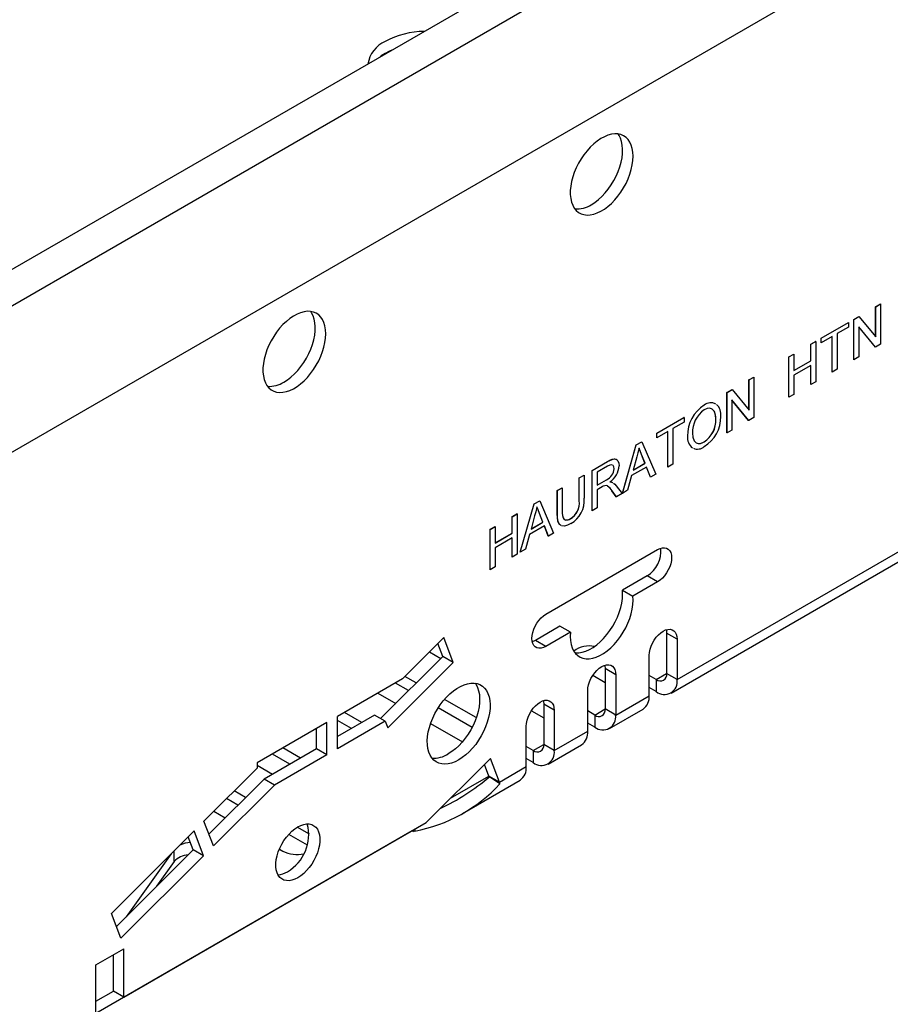
# Model space of a CAD drawing. Units: millimetres. Extents: x 56 to 3304, y 56 to 2320.
# Drawn here: x 2404 to 2492, y 1615 to 1715 of the extents above; entities that cross this region are included whole.
import ezdxf

# ---------------------------------------------------------------- set-up
doc = ezdxf.new("R2010")
doc.units = ezdxf.units.MM
doc.header["$LTSCALE"] = 8
doc.layers.add('HAURATON_PRODUCT_CONTOUR', color=7, linetype='Continuous', lineweight=25)

msp = doc.modelspace()

# ---------------------------------------------------------------- linework, layer by layer
at = {"layer": 'HAURATON_PRODUCT_CONTOUR'}
for p, q in [((3020.154, 2045.718), (2313.047, 1637.514)), ((2315.28, 1635.157), (3022.387, 2043.361)), ((2315.28, 1620.337), (3022.387, 2028.541)), ((2490.302, 1685.61), (2490.8, 1685.898)), ((2490.302, 1682.568), (2490.302, 1685.61)), ((2490.309, 1685.606), (2490.302, 1685.61)), ((2490.309, 1685.606), (2490.807, 1685.894)), ((2490.309, 1682.559), (2490.309, 1685.606)), ((2490.807, 1685.894), (2490.8, 1685.898)), ((2490.807, 1685.894), (2490.807, 1681.811)), ((2484.772, 1682.417), (2487.537, 1684.014)), ((2484.779, 1682.413), (2487.544, 1684.01)), ((2487.544, 1684.01), (2487.537, 1684.014)), ((2487.544, 1684.01), (2487.544, 1683.538)), ((2488.081, 1684.328), (2488.607, 1684.632)), ((2488.081, 1680.245), (2488.081, 1684.328)), ((2488.088, 1684.324), (2488.081, 1684.328)), ((2488.088, 1684.324), (2488.615, 1684.628)), ((2488.088, 1680.241), (2488.088, 1684.324)), ((2488.615, 1684.628), (2488.607, 1684.632)), ((2488.615, 1684.628), (2490.309, 1682.559)), ((2487.544, 1683.538), (2486.41, 1682.884)), ((2490.28, 1681.507), (2488.586, 1683.575)), ((2488.586, 1683.575), (2488.586, 1680.529)), ((2490.273, 1681.511), (2488.586, 1683.571)), ((2483.729, 1681.816), (2484.228, 1682.103)), ((2483.736, 1681.812), (2484.235, 1682.099)), ((2484.235, 1682.099), (2484.228, 1682.103)), ((2484.235, 1682.099), (2484.235, 1678.017)), ((2484.772, 1681.946), (2484.772, 1682.417)), ((2484.779, 1682.413), (2484.772, 1682.417)), ((2484.779, 1681.942), (2484.772, 1681.946)), ((2485.912, 1682.596), (2484.779, 1681.942)), ((2484.779, 1681.942), (2484.779, 1682.413)), ((2485.905, 1678.989), (2485.905, 1682.592)), ((2485.912, 1678.985), (2485.912, 1682.596)), ((2486.41, 1682.884), (2486.41, 1679.273)), ((2483.729, 1680.141), (2483.729, 1681.816)), ((2483.736, 1681.812), (2483.729, 1681.816)), ((2483.736, 1680.137), (2483.736, 1681.812)), ((2490.28, 1681.507), (2490.273, 1681.511)), ((2490.807, 1681.811), (2490.28, 1681.507)), ((2481.508, 1680.533), (2482.007, 1680.821)), ((2481.508, 1676.451), (2481.508, 1680.533)), ((2481.515, 1680.529), (2481.508, 1680.533)), ((2481.515, 1680.529), (2482.014, 1680.817)), ((2481.515, 1676.447), (2481.515, 1680.529)), ((2482.014, 1680.817), (2482.007, 1680.821)), ((2482.014, 1680.817), (2482.014, 1679.142)), ((2482.014, 1679.15), (2483.729, 1680.141)), ((2482.014, 1679.142), (2483.736, 1680.137)), ((2483.736, 1680.137), (2483.729, 1680.141)), ((2488.088, 1680.241), (2488.081, 1680.245)), ((2488.586, 1680.529), (2488.088, 1680.241)), ((2483.736, 1679.665), (2482.014, 1678.671)), ((2483.729, 1677.733), (2483.729, 1679.661)), ((2483.736, 1677.729), (2483.736, 1679.665)), ((2485.912, 1678.985), (2485.905, 1678.989)), ((2486.41, 1679.273), (2485.912, 1678.985)), ((2477.474, 1678.205), (2477.973, 1678.492)), ((2477.474, 1675.163), (2477.474, 1678.205)), ((2477.481, 1678.2), (2477.474, 1678.205)), ((2477.481, 1678.2), (2477.98, 1678.488)), ((2477.481, 1675.154), (2477.481, 1678.2)), ((2477.98, 1678.488), (2477.973, 1678.492)), ((2477.98, 1678.488), (2477.98, 1674.406)), ((2482.014, 1678.671), (2482.014, 1676.734)), ((2484.235, 1678.017), (2483.736, 1677.729)), ((2475.253, 1676.922), (2475.78, 1677.227)), ((2475.26, 1676.918), (2475.787, 1677.223)), ((2475.787, 1677.223), (2475.78, 1677.227)), ((2475.787, 1677.223), (2477.481, 1675.154)), ((2483.736, 1677.729), (2483.729, 1677.733)), ((2475.253, 1672.84), (2475.253, 1676.922)), ((2475.26, 1676.918), (2475.253, 1676.922)), ((2475.26, 1672.836), (2475.26, 1676.918)), ((2477.453, 1674.101), (2475.759, 1676.17)), ((2475.759, 1676.17), (2475.759, 1673.123)), ((2477.446, 1674.106), (2475.759, 1676.165)), ((2481.515, 1676.447), (2481.508, 1676.451)), ((2482.014, 1676.734), (2481.515, 1676.447)), ((2472.95, 1675.637), (2472.943, 1675.641)), ((2468.136, 1672.814), (2470.901, 1674.41)), ((2468.144, 1672.81), (2470.909, 1674.406)), ((2470.909, 1674.406), (2470.901, 1674.41)), ((2470.909, 1674.406), (2470.909, 1673.935)), ((2474.127, 1674.22), (2474.12, 1674.224)), ((2477.453, 1674.101), (2477.446, 1674.106)), ((2477.98, 1674.406), (2477.453, 1674.101)), ((2469.277, 1672.993), (2468.144, 1672.339)), ((2469.27, 1669.386), (2469.27, 1672.989)), ((2469.277, 1669.382), (2469.277, 1672.993)), ((2470.909, 1673.935), (2469.775, 1673.281)), ((2469.775, 1673.281), (2469.775, 1669.669)), ((2475.759, 1673.123), (2475.26, 1672.836)), ((2468.136, 1672.343), (2468.136, 1672.814)), ((2468.144, 1672.81), (2468.136, 1672.814)), ((2468.144, 1672.339), (2468.136, 1672.343)), ((2468.144, 1672.339), (2468.144, 1672.81)), ((2470.207, 1647.88), (2512.209, 1672.128)), ((2471.271, 1672.52), (2471.264, 1672.524)), ((2475.26, 1672.836), (2475.253, 1672.84)), ((2464.661, 1666.725), (2466.065, 1671.618)), ((2464.668, 1666.721), (2466.072, 1671.614)), ((2466.065, 1671.618), (2466.627, 1671.943)), ((2466.072, 1671.614), (2466.065, 1671.618)), ((2466.072, 1671.614), (2466.634, 1671.939)), ((2466.634, 1671.939), (2466.627, 1671.943)), ((2466.634, 1671.939), (2468.038, 1668.666)), ((2472.946, 1671.919), (2472.939, 1671.923)), ((2466.112, 1670.412), (2465.75, 1669.073)), ((2466.949, 1669.774), (2466.606, 1670.648)), ((2466.613, 1670.644), (2466.606, 1670.648)), ((2466.957, 1669.769), (2466.613, 1670.644)), ((2469.586, 1646.507), (2511.588, 1670.754)), ((2461.609, 1669.046), (2463.143, 1669.932)), ((2461.609, 1664.963), (2461.609, 1669.046)), ((2461.616, 1669.042), (2461.609, 1669.046)), ((2461.616, 1669.042), (2463.15, 1669.928)), ((2461.616, 1664.959), (2461.616, 1669.042)), ((2463.169, 1669.467), (2462.115, 1668.859)), ((2463.15, 1669.928), (2463.143, 1669.932)), ((2463.837, 1669.211), (2463.83, 1669.215)), ((2467.107, 1669.385), (2465.6, 1668.515)), ((2465.75, 1669.073), (2466.957, 1669.769)), ((2465.752, 1669.082), (2466.949, 1669.774)), ((2466.957, 1669.769), (2466.949, 1669.774)), ((2467.502, 1668.365), (2467.102, 1669.382)), ((2467.509, 1668.361), (2467.107, 1669.385)), ((2469.277, 1669.382), (2469.27, 1669.386)), ((2469.775, 1669.669), (2469.277, 1669.382)), ((2460.295, 1668.287), (2460.793, 1668.575)), ((2460.295, 1665.965), (2460.295, 1668.287)), ((2460.302, 1668.283), (2460.295, 1668.287)), ((2460.302, 1668.283), (2460.801, 1668.571)), ((2460.302, 1665.961), (2460.302, 1668.283)), ((2460.801, 1668.571), (2460.793, 1668.575)), ((2460.801, 1668.571), (2460.801, 1666.222)), ((2462.115, 1668.859), (2462.115, 1667.55)), ((2462.115, 1667.558), (2463.055, 1668.101)), ((2462.115, 1667.55), (2463.062, 1668.097)), ((2463.062, 1668.097), (2463.055, 1668.101)), ((2465.6, 1668.515), (2465.197, 1667.027)), ((2467.509, 1668.361), (2467.502, 1668.365)), ((2468.038, 1668.666), (2467.509, 1668.361)), ((2458.074, 1667.005), (2458.572, 1667.293)), ((2458.074, 1664.656), (2458.074, 1667.005)), ((2458.081, 1667.001), (2458.074, 1667.005)), ((2458.081, 1667.001), (2458.579, 1667.289)), ((2458.081, 1664.652), (2458.081, 1667.001)), ((2458.579, 1667.289), (2458.572, 1667.293)), ((2458.579, 1667.289), (2458.579, 1664.967)), ((2462.626, 1667.374), (2462.115, 1667.079)), ((2462.115, 1667.079), (2462.115, 1665.247)), ((2464.047, 1666.371), (2463.607, 1666.978)), ((2463.614, 1666.974), (2463.607, 1666.978)), ((2464.054, 1666.367), (2463.614, 1666.974)), ((2463.666, 1667.834), (2463.693, 1667.814)), ((2463.673, 1667.83), (2463.666, 1667.834)), ((2463.673, 1667.83), (2463.7, 1667.81)), ((2464.046, 1667.489), (2464.626, 1666.697)), ((2465.197, 1667.027), (2464.668, 1666.721)), ((2455.73, 1665.652), (2456.293, 1665.977)), ((2456.3, 1665.973), (2456.293, 1665.977)), ((2464.054, 1666.367), (2464.047, 1666.371)), ((2464.626, 1666.697), (2464.054, 1666.367)), ((2464.668, 1666.721), (2464.661, 1666.725)), ((2454.327, 1660.759), (2455.73, 1665.652)), ((2454.334, 1660.755), (2455.737, 1665.648)), ((2455.737, 1665.648), (2455.73, 1665.652)), ((2455.737, 1665.648), (2456.3, 1665.973)), ((2456.3, 1665.973), (2457.703, 1662.7)), ((2460.302, 1665.961), (2460.295, 1665.965)), ((2462.115, 1665.247), (2461.616, 1664.959)), ((2453.496, 1664.362), (2453.994, 1664.65)), ((2453.496, 1662.687), (2453.496, 1664.362)), ((2453.503, 1664.358), (2453.496, 1664.362)), ((2453.503, 1664.358), (2454.001, 1664.646)), ((2453.503, 1662.683), (2453.503, 1664.358)), ((2454.001, 1664.646), (2453.994, 1664.65)), ((2454.001, 1664.646), (2454.001, 1660.563)), ((2455.777, 1664.446), (2455.415, 1663.107)), ((2456.615, 1663.807), (2456.271, 1664.682)), ((2456.278, 1664.678), (2456.271, 1664.682)), ((2456.622, 1663.803), (2456.278, 1664.678)), ((2458.081, 1664.652), (2458.074, 1664.656)), ((2459.41, 1664.157), (2459.403, 1664.161)), ((2461.616, 1664.959), (2461.609, 1664.963)), ((2451.275, 1663.08), (2451.773, 1663.368)), ((2451.275, 1658.997), (2451.275, 1663.08)), ((2451.282, 1663.076), (2451.275, 1663.08)), ((2451.282, 1663.076), (2451.78, 1663.364)), ((2451.282, 1658.993), (2451.282, 1663.076)), ((2451.78, 1663.364), (2451.773, 1663.368)), ((2451.78, 1663.364), (2451.78, 1661.689)), ((2456.772, 1663.419), (2455.265, 1662.549)), ((2455.415, 1663.107), (2456.622, 1663.803)), ((2455.418, 1663.116), (2456.615, 1663.807)), ((2456.622, 1663.803), (2456.615, 1663.807)), ((2457.167, 1662.399), (2456.768, 1663.416)), ((2457.174, 1662.395), (2456.772, 1663.419)), ((2451.78, 1661.697), (2453.496, 1662.687)), ((2451.78, 1661.689), (2453.503, 1662.683)), ((2453.503, 1662.212), (2451.78, 1661.218)), ((2453.503, 1662.683), (2453.496, 1662.687)), ((2453.496, 1660.28), (2453.496, 1662.208)), ((2453.503, 1660.275), (2453.503, 1662.212)), ((2455.265, 1662.549), (2454.863, 1661.06)), ((2457.174, 1662.395), (2457.167, 1662.399)), ((2457.703, 1662.7), (2457.174, 1662.395)), ((2451.78, 1661.218), (2451.78, 1659.281)), ((2454.863, 1661.06), (2454.334, 1660.755)), ((2456.913, 1654.495), (2468.227, 1661.027)), ((2453.503, 1660.275), (2453.496, 1660.28)), ((2454.001, 1660.563), (2453.503, 1660.275)), ((2454.334, 1660.755), (2454.327, 1660.759)), ((2451.78, 1659.281), (2451.282, 1658.993)), ((2451.282, 1658.993), (2451.275, 1658.997)), ((2467.166, 1658.373), (2464.672, 1656.933)), ((2468.227, 1657.761), (2467.166, 1658.373)), ((2468.227, 1657.761), (2465.733, 1656.32)), ((2464.672, 1656.933), (2465.733, 1656.32)), ((2458.347, 1653.282), (2455.853, 1651.842)), ((2459.408, 1652.669), (2458.347, 1653.282)), ((2446.583, 1652.119), (2442.392, 1647.938)), ((2447.55, 1649.608), (2446.583, 1652.119)), ((2459.408, 1652.669), (2456.913, 1651.229)), ((2470.207, 1651.963), (2469.146, 1652.575)), ((2469.146, 1652.575), (2469.146, 1648.492)), ((2446.49, 1650.22), (2445.987, 1651.524)), ((2456.913, 1651.229), (2455.853, 1651.842)), ((2470.207, 1651.963), (2470.207, 1647.88)), ((2446.49, 1650.22), (2440.182, 1643.928)), ((2445.138, 1650.677), (2446.285, 1650.016)), ((2447.55, 1649.608), (2446.49, 1650.22)), ((2467.379, 1646.247), (2467.379, 1650.33)), ((2447.55, 1649.608), (2440.906, 1642.979)), ((2443.796, 1647.533), (2442.65, 1648.195)), ((2461.681, 1648.311), (2462.924, 1647.594)), ((2463.985, 1648.371), (2462.924, 1648.983)), ((2462.924, 1648.983), (2462.924, 1644.9)), ((2463.985, 1648.371), (2463.985, 1644.288)), ((2468.086, 1647.88), (2467.379, 1648.288)), ((2468.086, 1647.88), (2469.146, 1648.492)), ((2470.207, 1647.88), (2469.146, 1648.492)), ((2442.392, 1647.938), (2435.82, 1644.144)), ((2443.019, 1646.757), (2441.683, 1647.528)), ((2468.086, 1646.655), (2467.379, 1647.063)), ((2468.086, 1647.88), (2468.086, 1646.655)), ((2439.915, 1646.508), (2441.723, 1645.465)), ((2461.156, 1642.655), (2461.156, 1646.738)), ((2463.985, 1644.288), (2467.379, 1646.247)), ((2449.879, 1644.022), (2446.667, 1645.876)), ((2457.762, 1644.779), (2456.701, 1645.391)), ((2456.701, 1645.391), (2456.701, 1641.308)), ((2439.582, 1644.274), (2435.82, 1642.102)), ((2435.82, 1640.878), (2435.82, 1644.144)), ((2438.289, 1643.528), (2436.521, 1644.549)), ((2440.643, 1643.662), (2439.582, 1644.274)), ((2449.455, 1643.042), (2446.03, 1645.019)), ((2455.459, 1644.719), (2456.701, 1644.002)), ((2457.762, 1644.779), (2457.762, 1640.696)), ((2461.863, 1644.288), (2461.156, 1644.696)), ((2461.863, 1644.288), (2462.924, 1644.9)), ((2461.863, 1644.288), (2461.863, 1643.063)), ((2463.985, 1644.288), (2462.924, 1644.9)), ((2463.363, 1642.914), (2466.757, 1644.874)), ((2434.759, 1643.531), (2427.688, 1639.449)), ((2434.759, 1640.265), (2434.759, 1643.531)), ((2437.229, 1642.915), (2435.82, 1643.729)), ((2440.643, 1643.662), (2435.82, 1640.878)), ((2440.643, 1643.662), (2440.906, 1642.979)), ((2445.253, 1643.427), (2448.465, 1641.573)), ((2454.934, 1639.063), (2454.934, 1643.146)), ((2461.863, 1643.063), (2461.156, 1643.471)), ((2433.693, 1642.916), (2433.698, 1642.913)), ((2433.698, 1640.878), (2433.698, 1642.919)), ((2457.762, 1640.696), (2461.156, 1642.655)), ((2455.641, 1640.696), (2454.934, 1641.104)), ((2455.641, 1640.696), (2456.701, 1641.308)), ((2457.762, 1640.696), (2456.701, 1641.308)), ((2457.141, 1639.322), (2460.535, 1641.282)), ((2433.698, 1640.878), (2428.392, 1637.814)), ((2431.006, 1639.323), (2429.238, 1640.344)), ((2434.759, 1640.265), (2429.452, 1637.202)), ((2432.067, 1639.936), (2430.299, 1640.956)), ((2434.759, 1640.265), (2433.698, 1640.878)), ((2455.641, 1640.696), (2455.641, 1639.471)), ((2427.688, 1639.449), (2427.688, 1638.917)), ((2427.688, 1639.198), (2429.238, 1638.303)), ((2451.299, 1639.879), (2444.818, 1633.414)), ((2451.157, 1638.107), (2450.703, 1639.285)), ((2452.218, 1637.495), (2451.299, 1639.879)), ((2455.641, 1639.471), (2454.934, 1639.879)), ((2427.688, 1638.917), (2422.309, 1633.551)), ((2447.279, 1635.869), (2451.157, 1638.107)), ((2451.202, 1638.034), (2451.157, 1638.107)), ((2452.218, 1637.495), (2451.157, 1638.107)), ((2452.218, 1637.495), (2454.934, 1639.063)), ((2428.392, 1637.814), (2422.812, 1632.247)), ((2429.452, 1637.202), (2423.276, 1631.041)), ((2429.452, 1637.202), (2428.392, 1637.814)), ((2448.493, 1634.33), (2454.312, 1637.689)), ((2452.259, 1637.321), (2451.202, 1638.034)), ((2452.259, 1637.321), (2452.218, 1637.495)), ((2426.524, 1635.951), (2425.378, 1636.613)), ((2425.746, 1635.175), (2424.6, 1635.837)), ((2423.304, 1634.544), (2424.451, 1633.882)), ((2414.204, 1615.741), (2444.818, 1633.414)), ((2423.276, 1631.041), (2422.309, 1633.551)), ((2411.376, 1614.107), (2443.384, 1632.586)), ((2421.312, 1632.557), (2412.938, 1624.203)), ((2422.28, 1630.046), (2421.312, 1632.557)), ((2432.779, 1631.116), (2430.89, 1632.206)), ((2432.977, 1632.226), (2431.752, 1632.933)), ((2443.384, 1632.586), (2443.384, 1632.586)), ((2443.384, 1632.586), (2443.513, 1632.511)), ((2443.513, 1632.511), (2443.513, 1632.66)), ((2443.648, 1632.548), (2443.513, 1632.511)), ((2443.648, 1632.738), (2443.648, 1632.548)), ((2421.219, 1630.659), (2420.717, 1631.963)), ((2421.219, 1630.659), (2413.44, 1622.899)), ((2418.978, 1630.228), (2414.42, 1623.876)), ((2419.301, 1629.454), (2419.301, 1630.551)), ((2422.28, 1630.046), (2421.219, 1630.659)), ((2429.941, 1630.713), (2430.28, 1630.517)), ((2422.28, 1630.046), (2413.905, 1621.692)), ((2419.301, 1629.454), (2417.512, 1626.961)), ((2413.905, 1621.692), (2412.938, 1624.203)), ((2411.376, 1619.007), (2414.204, 1620.64)), ((2414.204, 1615.741), (2414.204, 1620.64)), ((2413.144, 1616.353), (2413.144, 1620.028)), ((2411.376, 1613.918), (2411.376, 1619.007)), ((2411.376, 1615.332), (2413.144, 1616.353)), ((2414.204, 1615.741), (2413.144, 1616.353))]:
    msp.add_line(p, q, dxfattribs=at)
at = {"layer": 'HAURATON_PRODUCT_CONTOUR', "flags": 128}
for points in [[(2440.65, 1711.233), (2440.255, 1710.981), (2440.063, 1710.839)], [(2441.333, 1711.572), (2441.086, 1711.461), (2440.65, 1711.233)], [(2465.752, 1700.833), (2465.732, 1701.24), (2465.67, 1701.618), (2465.567, 1701.961), (2465.426, 1702.266), (2465.247, 1702.528), (2465.034, 1702.744), (2464.788, 1702.912), (2464.513, 1703.028), (2464.213, 1703.092), (2463.892, 1703.102), (2463.554, 1703.059), (2463.202, 1702.962), (2462.843, 1702.815), (2462.479, 1702.617), (2462.117, 1702.372), (2461.761, 1702.083), (2461.416, 1701.754), (2461.085, 1701.389), (2460.774, 1700.993), (2460.487, 1700.57), (2460.226, 1700.128), (2459.996, 1699.67), (2459.8, 1699.204), (2459.639, 1698.735), (2459.517, 1698.269), (2459.435, 1697.813), (2459.394, 1697.372), (2459.394, 1696.953), (2459.435, 1696.56), (2459.517, 1696.199), (2459.639, 1695.874), (2459.8, 1695.59), (2459.996, 1695.35), (2460.226, 1695.158), (2460.487, 1695.016), (2460.774, 1694.926), (2461.085, 1694.889), (2461.416, 1694.906), (2461.761, 1694.976), (2462.117, 1695.098), (2462.479, 1695.271), (2462.843, 1695.493), (2463.202, 1695.76), (2463.554, 1696.069), (2463.892, 1696.417), (2464.213, 1696.798), (2464.513, 1697.208), (2464.788, 1697.642), (2465.034, 1698.092), (2465.247, 1698.555), (2465.426, 1699.024), (2465.567, 1699.492), (2465.67, 1699.953), (2465.732, 1700.402), (2465.752, 1700.833)], [(2461.51, 1695.934), (2461.872, 1696.168), (2462.23, 1696.446), (2462.579, 1696.765), (2462.914, 1697.122), (2463.23, 1697.511), (2463.524, 1697.927), (2463.792, 1698.365), (2464.029, 1698.82), (2464.235, 1699.284), (2464.404, 1699.753), (2464.536, 1700.22), (2464.628, 1700.679), (2464.68, 1701.124), (2464.69, 1701.55), (2464.659, 1701.95), (2464.587, 1702.319), (2464.475, 1702.654), (2464.324, 1702.948), (2464.226, 1703.09)], [(2434.64, 1682.872), (2434.619, 1683.279), (2434.557, 1683.657), (2434.455, 1684), (2434.313, 1684.305), (2434.134, 1684.567), (2433.921, 1684.783), (2433.675, 1684.951), (2433.401, 1685.067), (2433.101, 1685.131), (2432.779, 1685.141), (2432.441, 1685.098), (2432.09, 1685.001), (2431.73, 1684.854), (2431.367, 1684.656), (2431.005, 1684.411), (2430.649, 1684.122), (2430.303, 1683.793), (2429.973, 1683.428), (2429.662, 1683.032), (2429.374, 1682.609), (2429.113, 1682.167), (2428.883, 1681.709), (2428.687, 1681.243), (2428.527, 1680.774), (2428.405, 1680.308), (2428.322, 1679.852), (2428.281, 1679.411), (2428.281, 1678.992), (2428.322, 1678.599), (2428.405, 1678.238), (2428.527, 1677.913), (2428.687, 1677.629), (2428.883, 1677.39), (2429.113, 1677.197), (2429.374, 1677.056), (2429.662, 1676.965), (2429.973, 1676.928), (2430.303, 1676.945), (2430.649, 1677.015), (2431.005, 1677.137), (2431.367, 1677.31), (2431.73, 1677.532), (2432.09, 1677.799), (2432.441, 1678.108), (2432.779, 1678.456), (2433.101, 1678.837), (2433.401, 1679.247), (2433.675, 1679.681), (2433.921, 1680.131), (2434.134, 1680.594), (2434.313, 1681.063), (2434.455, 1681.531), (2434.557, 1681.992), (2434.619, 1682.441), (2434.64, 1682.872)], [(2430.397, 1677.973), (2430.76, 1678.207), (2431.118, 1678.485), (2431.466, 1678.804), (2431.801, 1679.161), (2432.117, 1679.55), (2432.411, 1679.966), (2432.679, 1680.404), (2432.917, 1680.859), (2433.122, 1681.323), (2433.291, 1681.792), (2433.423, 1682.259), (2433.516, 1682.718), (2433.567, 1683.163), (2433.578, 1683.589), (2433.547, 1683.989), (2433.474, 1684.358), (2433.362, 1684.693), (2433.211, 1684.987), (2433.114, 1685.129)], [(2474.127, 1674.22), (2474.094, 1674.644), (2473.981, 1675.002), (2473.768, 1675.247), (2473.531, 1675.326), (2473.253, 1675.298), (2472.953, 1675.168)], [(2471.77, 1672.802), (2471.804, 1672.39), (2471.924, 1672.048), (2472.144, 1671.826), (2472.379, 1671.756), (2472.653, 1671.789), (2472.946, 1671.919)], [(2466.353, 1671.305), (2466.239, 1670.808), (2466.112, 1670.412)], [(2466.606, 1670.648), (2466.46, 1671.018), (2466.346, 1671.31)], [(2466.613, 1670.644), (2466.467, 1671.014), (2466.353, 1671.305)], [(2463.143, 1669.932), (2463.387, 1670.063), (2463.63, 1670.167), (2463.862, 1670.217), (2464.06, 1670.167), (2464.069, 1670.158)], [(2463.15, 1669.928), (2463.395, 1670.059), (2463.637, 1670.163), (2463.869, 1670.213), (2464.067, 1670.163), (2464.216, 1670.011), (2464.307, 1669.787), (2464.336, 1669.511)], [(2463.662, 1669.573), (2463.589, 1669.605), (2463.385, 1669.571), (2463.169, 1669.467)], [(2463.83, 1669.215), (2463.804, 1669.41), (2463.719, 1669.549), (2463.686, 1669.563)], [(2463.837, 1669.211), (2463.811, 1669.406), (2463.726, 1669.544), (2463.693, 1669.559)], [(2462.871, 1667.497), (2462.734, 1667.434), (2462.626, 1667.374)], [(2463.141, 1667.47), (2463.095, 1667.499), (2462.871, 1667.497)], [(2463.391, 1667.876), (2463.552, 1667.868), (2463.666, 1667.834)], [(2463.398, 1667.872), (2463.559, 1667.864), (2463.673, 1667.83)], [(2463.773, 1667.756), (2463.899, 1667.664), (2464.046, 1667.489)], [(2456.018, 1665.339), (2455.904, 1664.842), (2455.777, 1664.446)], [(2456.271, 1664.682), (2456.126, 1665.052), (2456.011, 1665.343)], [(2456.278, 1664.678), (2456.133, 1665.048), (2456.018, 1665.339)], [(2458.441, 1663.468), (2458.275, 1663.592), (2458.146, 1663.893), (2458.089, 1664.26), (2458.074, 1664.656)], [(2458.448, 1663.464), (2458.282, 1663.588), (2458.153, 1663.889), (2458.096, 1664.256), (2458.081, 1664.652)], [(2458.579, 1664.967), (2458.585, 1664.71), (2458.607, 1664.463), (2458.659, 1664.241), (2458.772, 1664.081), (2458.954, 1664.014), (2459.175, 1664.048), (2459.41, 1664.157)], [(2459.449, 1663.656), (2459.115, 1663.49), (2458.791, 1663.4), (2458.501, 1663.424), (2458.494, 1663.429)], [(2468.227, 1661.027), (2468.473, 1661.144), (2468.711, 1661.207), (2468.934, 1661.216), (2469.136, 1661.169), (2469.31, 1661.069), (2469.452, 1660.917), (2469.556, 1660.719), (2469.62, 1660.481), (2469.641, 1660.21), (2469.62, 1659.914), (2469.556, 1659.602), (2469.452, 1659.284), (2469.31, 1658.969), (2469.136, 1658.667), (2468.934, 1658.388), (2468.711, 1658.138), (2468.473, 1657.927), (2468.227, 1657.761)], [(2459.408, 1652.669), (2459.388, 1652.233), (2459.411, 1651.821), (2459.477, 1651.439), (2459.584, 1651.094), (2459.731, 1650.788), (2459.917, 1650.527), (2460.138, 1650.313), (2460.392, 1650.151), (2460.675, 1650.041), (2460.984, 1649.986), (2461.314, 1649.985), (2461.66, 1650.04), (2462.019, 1650.15), (2462.386, 1650.312), (2462.755, 1650.525), (2463.121, 1650.786), (2463.48, 1651.091), (2463.827, 1651.436), (2464.157, 1651.818), (2464.466, 1652.229), (2464.749, 1652.666), (2465.003, 1653.122), (2465.224, 1653.59), (2465.409, 1654.066), (2465.556, 1654.541), (2465.664, 1655.011), (2465.729, 1655.468), (2465.752, 1655.906), (2465.733, 1656.32)], [(2459.854, 1650.605), (2459.923, 1650.598), (2460.253, 1650.598), (2460.6, 1650.653), (2460.959, 1650.762), (2461.325, 1650.924), (2461.694, 1651.137), (2462.061, 1651.398), (2462.42, 1651.703), (2462.766, 1652.049), (2463.096, 1652.43), (2463.405, 1652.842), (2463.688, 1653.278), (2463.942, 1653.734), (2464.163, 1654.203), (2464.348, 1654.678), (2464.496, 1655.154), (2464.603, 1655.623), (2464.668, 1656.08), (2464.692, 1656.519), (2464.672, 1656.933)], [(2456.913, 1651.229), (2456.668, 1651.112), (2456.43, 1651.049), (2456.206, 1651.04), (2456.004, 1651.087), (2455.83, 1651.187), (2455.689, 1651.339), (2455.585, 1651.537), (2455.521, 1651.775), (2455.499, 1652.046), (2455.521, 1652.342), (2455.585, 1652.654), (2455.689, 1652.972), (2455.83, 1653.287), (2456.004, 1653.589), (2456.206, 1653.868), (2456.43, 1654.118), (2456.668, 1654.329), (2456.913, 1654.495)], [(2467.379, 1650.33), (2467.4, 1650.626), (2467.464, 1650.938), (2467.568, 1651.256), (2467.709, 1651.571), (2467.884, 1651.873), (2468.086, 1652.153), (2468.309, 1652.402), (2468.547, 1652.613), (2468.793, 1652.78), (2469.038, 1652.897), (2469.277, 1652.96), (2469.5, 1652.969), (2469.702, 1652.922), (2469.876, 1652.822), (2470.018, 1652.67), (2470.122, 1652.472), (2470.186, 1652.234), (2470.207, 1651.963)], [(2469.11, 1652.921), (2469.125, 1652.846), (2469.146, 1652.575)], [(2455.853, 1651.842), (2455.607, 1651.725), (2455.535, 1651.7)], [(2461.156, 1646.738), (2461.178, 1647.034), (2461.241, 1647.346), (2461.346, 1647.664), (2461.487, 1647.979), (2461.661, 1648.281), (2461.863, 1648.56), (2462.087, 1648.81), (2462.325, 1649.021), (2462.57, 1649.187), (2462.816, 1649.304), (2463.054, 1649.368), (2463.277, 1649.377), (2463.479, 1649.33), (2463.654, 1649.229), (2463.795, 1649.078), (2463.899, 1648.88), (2463.963, 1648.642), (2463.985, 1648.371)], [(2462.888, 1649.329), (2462.902, 1649.254), (2462.924, 1648.983)], [(2448.096, 1639.743), (2447.733, 1639.558), (2447.375, 1639.423), (2447.027, 1639.34), (2446.692, 1639.31), (2446.376, 1639.333), (2446.082, 1639.41), (2445.814, 1639.54), (2445.576, 1639.719), (2445.371, 1639.947), (2445.201, 1640.22), (2445.07, 1640.535), (2444.977, 1640.888), (2444.926, 1641.273), (2444.915, 1641.686), (2444.946, 1642.122), (2445.018, 1642.575), (2445.131, 1643.039), (2445.282, 1643.508), (2445.469, 1643.975), (2445.691, 1644.436), (2445.944, 1644.883), (2446.226, 1645.311), (2446.531, 1645.714), (2446.857, 1646.087), (2447.199, 1646.426), (2447.553, 1646.725), (2447.914, 1646.981), (2448.278, 1647.191), (2448.638, 1647.352), (2448.992, 1647.461), (2449.334, 1647.517), (2449.661, 1647.521), (2449.966, 1647.47), (2450.247, 1647.367), (2450.501, 1647.212), (2450.722, 1647.008), (2450.91, 1646.757), (2451.061, 1646.463), (2451.173, 1646.128), (2451.245, 1645.759), (2451.277, 1645.359), (2451.266, 1644.933), (2451.214, 1644.488), (2451.122, 1644.029), (2450.99, 1643.562), (2450.821, 1643.093), (2450.616, 1642.629), (2450.378, 1642.174), (2450.11, 1641.736), (2449.816, 1641.32), (2449.5, 1640.931), (2449.165, 1640.574), (2448.817, 1640.255), (2448.459, 1639.977), (2448.096, 1639.743)], [(2449.752, 1647.511), (2449.849, 1647.369), (2450, 1647.075), (2450.113, 1646.741), (2450.185, 1646.371), (2450.216, 1645.971), (2450.205, 1645.546), (2450.154, 1645.101), (2450.061, 1644.642), (2449.93, 1644.175), (2449.76, 1643.706), (2449.555, 1643.241), (2449.317, 1642.787), (2449.049, 1642.348), (2448.755, 1641.932), (2448.439, 1641.543), (2448.104, 1641.187), (2447.756, 1640.867), (2447.398, 1640.589), (2447.035, 1640.356)], [(2454.934, 1643.146), (2454.955, 1643.442), (2455.019, 1643.753), (2455.123, 1644.072), (2455.264, 1644.386), (2455.439, 1644.688), (2455.641, 1644.968), (2455.864, 1645.217), (2456.102, 1645.429), (2456.348, 1645.595), (2456.593, 1645.712), (2456.831, 1645.776), (2457.055, 1645.785), (2457.257, 1645.738), (2457.431, 1645.637), (2457.572, 1645.486), (2457.677, 1645.288), (2457.74, 1645.05), (2457.762, 1644.779)], [(2456.665, 1645.737), (2456.68, 1645.662), (2456.701, 1645.391)], [(2431.811, 1627.824), (2431.508, 1627.673), (2431.21, 1627.572), (2430.924, 1627.524), (2430.654, 1627.53), (2430.405, 1627.589), (2430.183, 1627.7), (2429.991, 1627.862), (2429.833, 1628.071), (2429.712, 1628.323), (2429.63, 1628.614), (2429.589, 1628.937), (2429.589, 1629.289), (2429.63, 1629.66), (2429.712, 1630.046), (2429.833, 1630.437), (2429.991, 1630.829), (2430.183, 1631.212), (2430.405, 1631.58), (2430.654, 1631.925), (2430.924, 1632.243), (2431.21, 1632.526), (2431.508, 1632.769), (2431.811, 1632.968), (2432.114, 1633.119), (2432.412, 1633.219), (2432.699, 1633.267), (2432.968, 1633.262), (2433.217, 1633.203), (2433.439, 1633.091), (2433.631, 1632.93), (2433.789, 1632.721), (2433.91, 1632.469), (2433.992, 1632.178), (2434.033, 1631.854), (2434.033, 1631.503), (2433.992, 1631.131), (2433.91, 1630.746), (2433.789, 1630.354), (2433.631, 1629.963), (2433.439, 1629.58), (2433.217, 1629.212), (2432.968, 1628.866), (2432.699, 1628.549), (2432.412, 1628.266), (2432.114, 1628.023), (2431.811, 1627.824)]]:
    msp.add_lwpolyline(points, dxfattribs=at)
at = {"layer": 'HAURATON_PRODUCT_CONTOUR'}
for centre, radius, start, end in [((2444.69, 1704.891), 8.578, 90.48165, 118.10157), ((2441.939, 1709.658), 3.082, 114.71453, 170.49774), ((2460.047, 1698.23), 2.722, 265.91318, 302.49295), ((2428.935, 1680.269), 2.722, 265.91318, 302.49295), ((2474.823, 1672.618), 3.56, 121.87208, 181.50327), ((2474.83, 1672.614), 3.56, 121.87208, 181.50327), ((2474.434, 1672.948), 2.668, 123.70382, 183.15442), ((2473.619, 1674.848), 1.043, 60.60825, 130.41185), ((2473.626, 1674.843), 1.043, 60.60825, 130.41185), ((2472.927, 1674.384), 1.203, 352.39877, 46.12627), ((2473.33, 1674.723), 1.314, 350.42038, 49.36289), ((2471.489, 1674.12), 2.633, 303.42447, 2.26578), ((2471.496, 1674.116), 2.633, 303.42447, 2.26578), ((2471.061, 1674.473), 3.565, 301.9713, 0.5027), ((2472.487, 1672.337), 1.237, 171.30229, 234.37783), ((2472.494, 1672.333), 1.237, 171.30229, 234.37783), ((2472.259, 1672.272), 1.074, 247.57951, 309.94202), ((2472.461, 1672.555), 0.793, 246.75649, 307.05946), ((2462.512, 1669.306), 1.321, 294.25265, 356.07104), ((2462.519, 1669.302), 1.321, 294.25265, 356.07104), ((2462.242, 1669.621), 2.096, 303.45893, 356.98778), ((2462.265, 1666.175), 1.564, 30.93233, 55.01103), ((2462.272, 1666.17), 1.564, 30.93233, 55.01103), ((2458.113, 1665.998), 2.697, 299.69813, 4.76221), ((2458.483, 1665.738), 1.826, 300.25779, 7.15067), ((2458.49, 1665.734), 1.826, 300.25779, 7.15067), ((2459.03, 1664.601), 0.577, 245.56836, 310.29428), ((2465.651, 1660.857), 2.91, 301.3819, 6.13378), ((2461.353, 1648.507), 2.773, 79.85241, 125.44773), ((2468.5, 1648.388), 0.655, 230.79671, 9.21404), ((2468.908, 1647.681), 1.314, 231.28179, 8.72896), ((2465.891, 1646.093), 1.495, 305.38471, 5.92747), ((2462.277, 1644.795), 0.655, 230.79671, 9.21404), ((2462.685, 1644.089), 1.314, 231.28179, 8.72896), ((2459.669, 1642.501), 1.495, 305.38471, 5.92747), ((2456.055, 1641.203), 0.655, 230.79671, 9.21404), ((2445.587, 1642.594), 2.666, 265.51629, 302.88984), ((2456.463, 1640.496), 1.314, 231.28179, 8.72896), ((2453.446, 1638.909), 1.495, 305.38471, 5.92747), ((2440.802, 1647.835), 15.55, 280.54554, 317.45848), ((2436.384, 1655.526), 22.924, 295.4447, 310.26911), ((2428.612, 1632.163), 4.297, 299.84871, 14.93613), ((2421.074, 1628.504), 2.884, 92.68409, 114.41494), ((2420.853, 1628.05), 2.093, 94.30518, 137.86129), ((2431.705, 1633.318), 3.143, 243.0305, 283.02249), ((2429.684, 1630.141), 2.012, 273.24874, 302.02193)]:
    msp.add_arc(centre, radius, start, end, dxfattribs=at)

doc.saveas('drawing.dxf')
